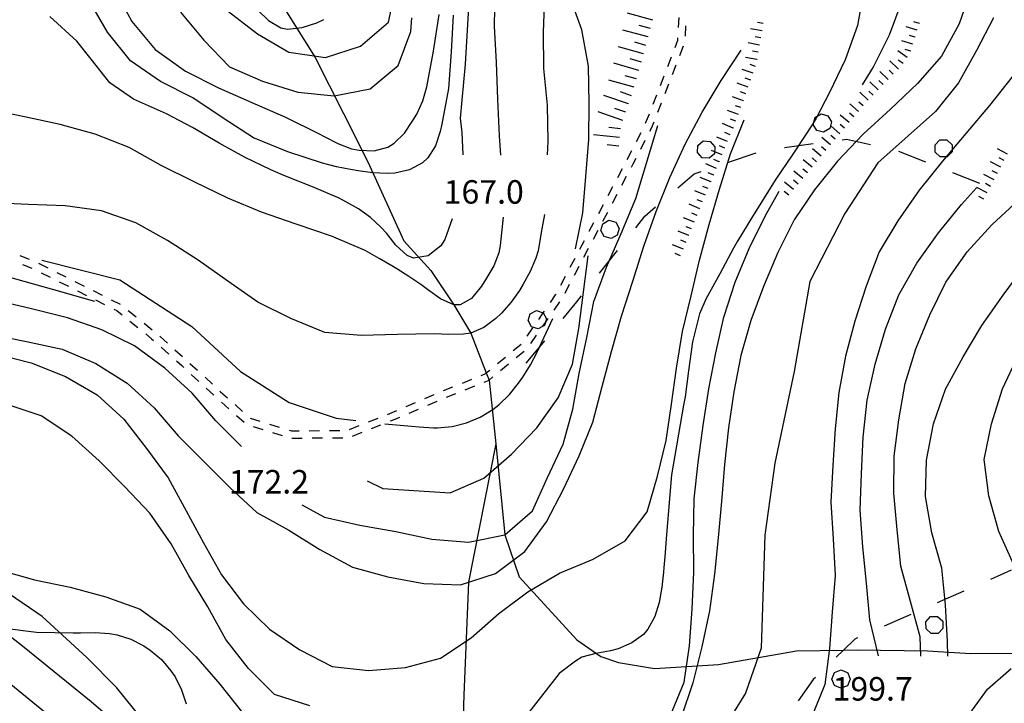
# Model space of a CAD drawing. Units: metres. Extents: x 482365 to 486304, y 4503083 to 4506174.
# Drawn here: x 482458 to 482593, y 4504301 to 4504395 of the extents above; entities that cross this region are included whole.
import ezdxf

# ---------------------------------------------------------------- set-up
doc = ezdxf.new("R2010")
doc.units = ezdxf.units.M
doc.header["$MEASUREMENT"] = 0
for name, color, linetype in [("'03 scarpata fino a 2 mt", 254, 'Continuous'), ('03 scarpata fino a 2 mt v', 254, 'Continuous'), ('curva direttrice a 10 mt', 254, 'Continuous'), ('curva intermedia a 2 mt', 254, 'Continuous'), ('IMPLUVIO', 254, 'Continuous'), ('limite di bosco', 254, 'Continuous'), ('limite di bosco v', 254, 'Continuous'), ('muro di sostegno', 254, 'Continuous'), ('punto quotato a terra', 254, 'Continuous'), ('scarpata fino a 2 mt', 254, 'Continuous'), ('scarpata fino a 2 mt v', 254, 'Continuous'), ('scarpata fino a 5 mt', 254, 'Continuous'), ('scarpata fino a 5 mt v', 254, 'Continuous'), ('SENTIERO', 254, 'Continuous'), ('strada secondaria meno di 6 mt 3 classe', 254, 'Continuous')]:
    doc.layers.add(name, color=color, linetype=linetype)
doc.styles.add('SIMPLEX', font='SIMPLEX')
doc.linetypes.add('CONT', pattern='A,6,[1,CONT,S=1,R=0,X=0,Y=0],6', length=12)

msp = doc.modelspace()

# ---------------------------------------------------------------- linework, layer by layer
at = {"layer": "'03 scarpata fino a 2 mt", "color": 254, "linetype": 'Continuous'}
for p, q in [((482581.62, 4504394.55), (482581.62, 4504394.54)), ((482581.02, 4504392.64), (482581.02, 4504392.63)), ((482580.42, 4504390.72), (482580.42, 4504390.71)), ((482578.72, 4504388.28), (482578.71, 4504388.28)), ((482579.36, 4504389.04), (482579.36, 4504389.03)), ((482571.31, 4504380.12), (482571.3, 4504380.12)), ((482571.95, 4504380.89), (482571.95, 4504380.89)), ((482570.67, 4504379.35), (482570.66, 4504379.35)), ((482567.46, 4504375.5), (482567.46, 4504375.49)), ((482592.37, 4504373.87), (482592.37, 4504373.86)), ((482591.44, 4504372.1), (482591.44, 4504372.09))]:
    msp.add_line(p, q, dxfattribs=at)
at = {"layer": '03 scarpata fino a 2 mt v', "color": 254, "linetype": 'Continuous'}
for p, q in [((482581.62, 4504394.54), (482580.85, 4504394.78)), ((482581.32, 4504393.59), (482579.79, 4504394.07)), ((482580.72, 4504391.68), (482579.19, 4504392.15)), ((482581.02, 4504392.63), (482580.25, 4504392.86)), ((482579.94, 4504389.85), (482578.63, 4504390.78)), ((482580.42, 4504390.71), (482579.66, 4504390.95)), ((482578.71, 4504388.28), (482577.56, 4504389.39)), ((482579.36, 4504389.03), (482578.7, 4504389.5)), ((482578.02, 4504387.55), (482577.44, 4504388.1)), ((482576.62, 4504386.11), (482576.05, 4504386.67)), ((482577.32, 4504386.83), (482576.17, 4504387.94)), ((482575.93, 4504385.39), (482574.78, 4504386.5)), ((482574.54, 4504383.95), (482573.39, 4504385.06)), ((482575.23, 4504384.67), (482574.66, 4504385.22)), ((482573.23, 4504382.43), (482572.01, 4504383.46)), ((482573.87, 4504383.2), (482573.26, 4504383.71)), ((482571.95, 4504380.89), (482570.72, 4504381.91)), ((482572.59, 4504381.66), (482571.98, 4504382.18)), ((482570.66, 4504379.35), (482569.44, 4504380.37)), ((482571.3, 4504380.12), (482570.69, 4504380.64)), ((482569.38, 4504377.81), (482568.16, 4504378.83)), ((482570.02, 4504378.58), (482569.41, 4504379.1)), ((482568.1, 4504376.27), (482566.87, 4504377.29)), ((482568.74, 4504377.04), (482568.12, 4504377.56)), ((482593.78, 4504376.52), (482592.37, 4504377.29)), ((482566.82, 4504374.73), (482565.59, 4504375.75)), ((482567.46, 4504375.49), (482566.84, 4504376.01)), ((482593.3, 4504375.64), (482592.6, 4504376.02)), ((482566.18, 4504373.96), (482565.56, 4504374.47)), ((482592.84, 4504374.75), (482591.42, 4504375.5)), ((482565.54, 4504373.19), (482564.31, 4504374.21)), ((482591.9, 4504372.98), (482590.48, 4504373.72)), ((482592.37, 4504373.86), (482591.66, 4504374.24)), ((482564.26, 4504371.65), (482563.03, 4504372.67)), ((482564.9, 4504372.42), (482564.28, 4504372.93)), ((482590.97, 4504371.21), (482589.55, 4504371.95)), ((482591.44, 4504372.09), (482590.73, 4504372.47)), ((482563.62, 4504370.88), (482563, 4504371.39)), ((482590.5, 4504370.32), (482589.79, 4504370.69))]:
    msp.add_line(p, q, dxfattribs=at)
at = {"layer": 'curva direttrice a 10 mt', "color": 254, "linetype": 'Continuous', "flags": 128}
for points in [[(482523.95, 4504376.41), (482523.76, 4504379.05), (482523.52, 4504384.12), (482523.35, 4504389.16), (482523.05, 4504394.16), (482523.15, 4504399.19), (482523.64, 4504404.26), (482524.4, 4504409.26), (482525.56, 4504414.2), (482526.9, 4504419.08), (482528.51, 4504423.84), (482530.16, 4504428.59), (482532, 4504433.33), (482534.17, 4504437.87), (482536.38, 4504442.37)], [(482486.39, 4504396.18), (482490.42, 4504393.09), (482494.74, 4504390.58), (482499.76, 4504389.87), (482504.59, 4504391.42), (482508.45, 4504394.73), (482509.52, 4504399.66)], [(482598.24, 4504311.47), (482597.13, 4504315.61), (482594.65, 4504319.97), (482592.58, 4504324.58), (482591.2, 4504329.48), (482590.56, 4504334.48), (482591.56, 4504339.4), (482593.09, 4504344.22), (482595.21, 4504348.8), (482597.82, 4504353.14), (482600.92, 4504357.1), (482604.46, 4504360.65), (482608.02, 4504364.27), (482611.47, 4504367.91), (482614.9, 4504371.66), (482617.35, 4504376.05), (482619.38, 4504380.7), (482621.76, 4504385.13), (482624.74, 4504389.18), (482627.87, 4504393.11), (482631.27, 4504396.94)], [(482591.85, 4504395.32), (482589.5, 4504390.83), (482587, 4504386.37), (482583.84, 4504382.42), (482575.91, 4504375.36), (482571.35, 4504368.38), (482566.52, 4504358.98), (482564.37, 4504346.62), (482561.68, 4504333.99), (482560.34, 4504324.06), (482559.8, 4504308.47), (482557.65, 4504302.3), (482553.35, 4504295.31), (482547.71, 4504288.06), (482543.02, 4504284.06), (482536.42, 4504277.85), (482528.1, 4504271.13), (482524.24, 4504267.95), (482519.25, 4504267.16), (482514.29, 4504268.26), (482509.96, 4504270.94), (482506.21, 4504274.3), (482504.1, 4504276.19)], [(482453.58, 4504351.73), (482458.56, 4504350.73), (482463.49, 4504349.67), (482468.14, 4504347.71), (482472.46, 4504345.01), (482476.15, 4504341.59), (482479.45, 4504337.72), (482482.99, 4504334.19), (482486.58, 4504330.62), (482490.32, 4504327.18), (482494.7, 4504324.74), (482499, 4504322.06), (482503.49, 4504319.65), (482508.35, 4504318.3), (482513.31, 4504317.38), (482518.4, 4504317.23), (482523.22, 4504318.76), (482527.24, 4504321.8), (482530.21, 4504325.88), (482532.56, 4504330.4), (482534.74, 4504334.98), (482536.63, 4504339.63), (482537.88, 4504344.52), (482539.2, 4504349.37), (482540.56, 4504354.22), (482542.15, 4504359.05), (482543.65, 4504363.84), (482545.34, 4504368.65), (482547.24, 4504373.31), (482549.33, 4504377.9), (482551.7, 4504382.33), (482554.29, 4504386.69), (482557.07, 4504390.88)], [(482524.27, 4504367.84), (482523.86, 4504363.94), (482523.68, 4504362.95), (482522.95, 4504361.14), (482521.88, 4504359.33), (482521.26, 4504358.37), (482519.9, 4504356.66), (482518.34, 4504355.76), (482517.47, 4504355.8), (482515.64, 4504356.62), (482513.82, 4504357.9), (482512.9, 4504358.58), (482511.26, 4504359.7), (482509.61, 4504360.73), (482508.9, 4504361.15), (482507.16, 4504362.15), (482505.24, 4504363.26), (482500.58, 4504365.22), (482495.74, 4504366.88), (482490.97, 4504368.54), (482486.31, 4504370.48), (482481.68, 4504372.71), (482477.15, 4504374.97), (482472.71, 4504377.45), (482468.01, 4504379.29), (482463.2, 4504380.64), (482458.28, 4504381.69), (482453.33, 4504382.68)]]:
    msp.add_lwpolyline(points, dxfattribs=at)
at = {"layer": 'curva intermedia a 2 mt', "color": 254, "linetype": 'Continuous', "flags": 128}
for points in [[(482533.8, 4504452.2), (482531.72, 4504447.58), (482529.47, 4504443.09), (482528.62, 4504441.01), (482526.48, 4504435.94), (482524.08, 4504429), (482521.94, 4504420.99), (482520.61, 4504414.59), (482519.54, 4504406.58), (482519.54, 4504397.5), (482519.01, 4504388.95), (482518.35, 4504381.47), (482518.57, 4504379.52), (482518.68, 4504376.44)], [(482530.38, 4504376.45), (482530.45, 4504378.27), (482530.35, 4504383.27), (482529.84, 4504388.31), (482529.82, 4504393.34), (482529.99, 4504398.37), (482530.24, 4504403.41), (482530.81, 4504408.47), (482531.63, 4504413.45), (482532.86, 4504418.31), (482534.45, 4504423.1), (482536.38, 4504427.72), (482538.5, 4504432.34)], [(482534.24, 4504363.51), (482535.26, 4504368.44), (482535.67, 4504373.47), (482536.07, 4504378.54), (482536.13, 4504383.58), (482536, 4504388.66), (482535.08, 4504393.66), (482533.38, 4504398.38), (482533.29, 4504403.42), (482534.73, 4504408.27), (482536.56, 4504413.04), (482538.34, 4504417.73), (482540.71, 4504422.17)], [(482573.79, 4504386.06), (482575.24, 4504388.46), (482577.48, 4504392.99), (482579.26, 4504397.67), (482580.81, 4504402.44), (482581.76, 4504405.14)], [(482470.68, 4504399.26), (482473.07, 4504394.79), (482476.32, 4504390.94), (482480.47, 4504387.98), (482485.03, 4504385.66), (482489.64, 4504383.67), (482494.26, 4504381.62), (482498.79, 4504379.36), (482499.7, 4504378.9), (482501.49, 4504378), (482503.38, 4504377.29), (482504.4, 4504377.08), (482506.46, 4504377.01), (482508.38, 4504377.52), (482509.22, 4504378.03), (482510.65, 4504379.44), (482511.82, 4504381.15), (482512.34, 4504382.06), (482513.2, 4504383.88), (482513.75, 4504385.79), (482514.68, 4504390.74), (482515.43, 4504395.76)], [(482573.96, 4504399.2), (482573.07, 4504394.27), (482571.39, 4504389.53), (482569.22, 4504385.02), (482567.37, 4504381.47), (482566.84, 4504380.59), (482564.64, 4504377.24), (482564.07, 4504376.41), (482561.84, 4504373.09), (482561.28, 4504372.23), (482559.17, 4504368.83), (482558.63, 4504367.95), (482556.55, 4504364.53), (482556.01, 4504363.59), (482554.11, 4504360.07), (482552.2, 4504356.54), (482551.32, 4504354.52), (482550.33, 4504350.68), (482549.8, 4504346.69), (482549.32, 4504343.13), (482549.12, 4504341.98), (482547.44, 4504332.38), (482546.74, 4504323.59), (482546.58, 4504321.62), (482546.42, 4504319.62), (482546.36, 4504318.95), (482546.13, 4504316.88), (482545.77, 4504314.8), (482545.16, 4504312.85), (482544.21, 4504311.13), (482543.58, 4504310.38), (482542.01, 4504309.21), (482540.12, 4504308.41), (482539.06, 4504308.13), (482537.02, 4504307.77), (482535.1, 4504307.23), (482534.22, 4504306.72), (482531.99, 4504305.01), (482524.49, 4504295.42)], [(482588.75, 4504399.25), (482587.08, 4504394.49), (482584.68, 4504390.03), (482581.34, 4504386.26), (482577.64, 4504382.73), (482573.87, 4504379.27), (482570.34, 4504375.55), (482567.17, 4504371.6), (482564.35, 4504367.47), (482562.13, 4504362.98), (482560.13, 4504358.3), (482558.38, 4504353.6), (482556.99, 4504348.79), (482556.06, 4504343.81), (482555.33, 4504338.85), (482554.78, 4504333.81), (482554.35, 4504328.69), (482553.88, 4504323.71), (482553.4, 4504318.67), (482552.7, 4504313.65), (482551.65, 4504308.67), (482550.38, 4504303.73), (482548.81, 4504298.94)], [(482517.38, 4504395.67), (482517.11, 4504390.62), (482516.74, 4504385.6), (482515.81, 4504380.67), (482515.59, 4504379.65), (482514.95, 4504377.7), (482513.89, 4504376.01), (482513.13, 4504375.33), (482511.34, 4504374.39), (482509.33, 4504373.92), (482508.27, 4504373.85), (482506.27, 4504373.96), (482504.29, 4504374.24), (482503.24, 4504374.4), (482501.27, 4504374.77), (482499.34, 4504375.29), (482494.57, 4504376.85), (482489.86, 4504378.76), (482485.67, 4504381.48), (482481.49, 4504384.27), (482477.02, 4504386.54), (482472.88, 4504389.38), (482469.75, 4504393.32), (482467.2, 4504397.72)], [(482585.53, 4504307.39), (482585.47, 4504309.39), (482585.2, 4504314.48), (482584.7, 4504319.49), (482583.32, 4504324.38), (482582.47, 4504329.37), (482582.61, 4504334.38), (482583.57, 4504339.38), (482585.21, 4504344.17), (482587.63, 4504348.61), (482590.24, 4504352.95), (482593.18, 4504357.09), (482596.13, 4504361.17), (482599.15, 4504365.18), (482602.16, 4504369.2), (482605.42, 4504373.02), (482609.03, 4504376.55), (482611.86, 4504380.68), (482614.39, 4504385), (482616.99, 4504389.31), (482619.81, 4504393.49), (482622.71, 4504397.72)], [(482490.46, 4504396.39), (482491.94, 4504394.94), (482493.61, 4504393.95), (482494.56, 4504393.77), (482496.57, 4504393.96), (482498.57, 4504394.62), (482499.55, 4504395.06)], [(482581.8, 4504307.39), (482581.74, 4504310.06), (482580.38, 4504314.93), (482579.06, 4504319.8), (482578.57, 4504324.8), (482578.11, 4504329.83), (482578.15, 4504334.92), (482578.78, 4504339.96), (482579.67, 4504344.93), (482581.15, 4504349.74), (482583.06, 4504354.41), (482585.28, 4504358.92), (482588.2, 4504363.07), (482591.59, 4504366.81), (482595.33, 4504370.25), (482599.08, 4504373.61), (482602.52, 4504377.31), (482605.55, 4504381.41), (482608.7, 4504385.31), (482612.1, 4504389.05), (482615.38, 4504392.91), (482618.6, 4504396.85)], [(482517.23, 4504367.62), (482516.2, 4504364.8), (482515.68, 4504363.9), (482513.91, 4504362.52), (482511.9, 4504362.23), (482511.02, 4504362.56), (482509.45, 4504363.99), (482508.21, 4504365.62), (482507.42, 4504366.5), (482505.96, 4504367.8), (482504.31, 4504368.99), (482502.58, 4504369.99), (482501.65, 4504370.46), (482497.98, 4504372.03), (482494.25, 4504373.48), (482492.22, 4504374.36), (482488.62, 4504376.11), (482485.12, 4504378.04), (482481.43, 4504380.21), (482477.87, 4504382.07), (482473.31, 4504384.13), (482470.07, 4504386.37), (482467.49, 4504389.6), (482465.49, 4504392.11), (482461.79, 4504395.51)], [(482479.79, 4504396.08), (482482.99, 4504392.22), (482486.53, 4504388.58), (482491.11, 4504386.57), (482495.95, 4504385.08), (482500.97, 4504384.56), (482505.92, 4504385.51), (482509.78, 4504388.76), (482511.52, 4504393.45), (482511.68, 4504395.3)], [(482594.4, 4504387.17), (482591.29, 4504383.24), (482588.02, 4504379.39), (482584.8, 4504375.56), (482581.57, 4504371.56), (482578.67, 4504367.34), (482576.08, 4504363.06), (482574.28, 4504358.37), (482572.74, 4504353.54), (482571.43, 4504348.69), (482570.5, 4504343.71), (482569.99, 4504338.7), (482569.67, 4504333.66), (482569.43, 4504328.6), (482569.72, 4504323.57), (482569.99, 4504318.5), (482569.58, 4504313.46), (482569.22, 4504308.45), (482568.57, 4504303.48), (482566.71, 4504298.84)], [(482454.31, 4504349.03), (482459.21, 4504347.78), (482463.95, 4504345.92), (482468.32, 4504343.4), (482472, 4504340.01), (482475.13, 4504336.01), (482478.1, 4504331.95), (482480.56, 4504327.4), (482482.95, 4504322.98), (482485.45, 4504318.58), (482488.46, 4504314.58), (482492.08, 4504311.1), (482496.25, 4504308.26), (482500.71, 4504305.95), (482505.7, 4504305.4), (482510.78, 4504305.83), (482515.64, 4504307.1), (482519.85, 4504309.91), (482523.65, 4504313.27), (482527.67, 4504316.27), (482532.04, 4504318.84), (482536.68, 4504320.73), (482541.06, 4504323.26), (482544.1, 4504327.29), (482545.53, 4504332.16), (482546.74, 4504337.09), (482547.45, 4504342.09), (482548.13, 4504347.06), (482548.97, 4504352.09), (482550.17, 4504357.02), (482551.32, 4504361.95), (482552.65, 4504366.85), (482554.06, 4504371.7), (482555.6, 4504376.56), (482557.48, 4504381.24)], [(482496.51, 4504328.24), (482499.63, 4504326.55), (482504.51, 4504325.45), (482509.49, 4504324.58), (482514.43, 4504323.51), (482519.47, 4504323.09), (482524.47, 4504324.08), (482528.32, 4504327.4), (482530.35, 4504331.98), (482532.53, 4504336.58), (482533.88, 4504341.4), (482534.75, 4504346.33), (482535.78, 4504351.3), (482536.77, 4504356.24), (482538.49, 4504360.95), (482540.51, 4504365.62), (482542.52, 4504370.42), (482545.56, 4504380.47)], [(482575.96, 4504307.43), (482574.81, 4504312.41), (482574.31, 4504317.44), (482573.82, 4504322.43), (482573.45, 4504327.5), (482573.63, 4504332.54), (482573.88, 4504337.56), (482574.4, 4504342.66), (482575.51, 4504347.59), (482576.96, 4504352.42), (482578.77, 4504357.15), (482581.28, 4504361.53), (482584.23, 4504365.72), (482587.4, 4504369.61), (482589.5, 4504371.88)], [(482547.29, 4504299.13), (482549.2, 4504303.81), (482549.92, 4504308.81), (482550.29, 4504313.88), (482550.54, 4504318.95), (482550.49, 4504324.05), (482550.58, 4504329.08), (482551.13, 4504334.08), (482551.83, 4504339.17), (482552.61, 4504344.23), (482553.56, 4504349.19), (482554.65, 4504354.09), (482556.21, 4504358.92), (482558.15, 4504363.56), (482560.39, 4504368.1), (482562.29, 4504371.42)], [(482529.95, 4504368.22), (482529.59, 4504366.23), (482529.42, 4504365.2), (482529.06, 4504363.23), (482528.76, 4504362.23), (482527.99, 4504360.38), (482527.02, 4504358.62), (482526.5, 4504357.76), (482525.35, 4504356.14), (482524.02, 4504354.62), (482523.25, 4504353.88), (482521.61, 4504352.66), (482519.78, 4504351.9), (482518.77, 4504351.73), (482516.76, 4504351.71), (482514.74, 4504351.77), (482509.71, 4504351.69), (482504.67, 4504351.55), (482499.67, 4504351.98), (482494.99, 4504353.9), (482490.46, 4504356.13), (482486.31, 4504359.04), (482482.24, 4504361.95), (482478, 4504364.64), (482473.63, 4504367.08), (482468.89, 4504368.75), (482463.88, 4504369.43), (482458.86, 4504369.59), (482453.85, 4504369.81)], [(482405.85, 4504365.31), (482409.9, 4504364.33), (482417.42, 4504364.87), (482424.41, 4504365.41), (482432.38, 4504365.98), (482441.6, 4504363.53), (482452.61, 4504360.58), (482462.28, 4504357.89), (482467.92, 4504356.28)], [(482505.5, 4504331.53), (482507.68, 4504330.5), (482516.95, 4504329.9), (482521.6, 4504331.9), (482525.39, 4504335.19), (482528.88, 4504338.85), (482531.82, 4504342.95), (482533.82, 4504347.59), (482534.7, 4504352.52), (482535.35, 4504357.52), (482535.96, 4504362.52)], [(482460.67, 4504361.92), (482471.42, 4504359.24), (482481.36, 4504352.79), (482488.07, 4504346.61), (482494.79, 4504342.32), (482501.24, 4504340.17), (482503.95, 4504339.84)], [(482488.22, 4504336.26), (482484.65, 4504339.82), (482481.38, 4504343.6), (482477.63, 4504347.07), (482473.46, 4504350.14), (482468.96, 4504352.34), (482464.22, 4504354), (482459.26, 4504355.24), (482454.36, 4504356.38)], [(482507.96, 4504339.37), (482511.63, 4504339.07), (482512.67, 4504338.97), (482514.67, 4504338.83), (482515.22, 4504338.83), (482517.24, 4504339.03), (482519.21, 4504339.54), (482521.1, 4504340.32), (482522.83, 4504341.37), (482523.67, 4504342.02), (482525.11, 4504343.42), (482526.38, 4504344.98), (482526.98, 4504345.8), (482528.04, 4504347.5), (482528.96, 4504349.27), (482531.11, 4504353.91)], [(482497.6, 4504300.55), (482492.76, 4504302.1), (482489.15, 4504305.67), (482486.06, 4504309.69), (482483.57, 4504314.18), (482480.95, 4504318.48), (482478.51, 4504322.87), (482475.58, 4504327.07), (482472.14, 4504330.7), (482468.6, 4504334.29), (482464.81, 4504337.67), (482460.6, 4504340.49), (482455.78, 4504342.08)], [(482454.75, 4504319.3), (482459.65, 4504317.9), (482464.58, 4504316.87), (482469.5, 4504315.54), (482474.24, 4504313.84), (482478.32, 4504310.9), (482481.9, 4504307.34), (482485.21, 4504303.51), (482488.4, 4504299.54)], [(482455.21, 4504311.28), (482459.96, 4504310.7), (482464.99, 4504310.59), (482466.03, 4504310.59), (482468.03, 4504310.63), (482470.03, 4504310.52), (482471.05, 4504310.33), (482472.96, 4504309.71), (482474.76, 4504308.79), (482475.63, 4504308.21), (482477.17, 4504306.91), (482478.47, 4504305.39), (482479.04, 4504304.54), (482479.94, 4504302.76), (482480.57, 4504300.82)]]:
    msp.add_lwpolyline(points, dxfattribs=at)
at = {"layer": 'IMPLUVIO', "linetype": 'Continuous', "flags": 128}
for points in [[(482494.18, 4504396.49), (482498.34, 4504389.86), (482502.26, 4504382.15), (482505.63, 4504375.47), (482510.59, 4504364.6), (482514.31, 4504360.5), (482517.47, 4504355.8), (482519.78, 4504351.9), (482521.93, 4504346.4), (482522.31, 4504345.42), (482523.25, 4504336.64), (482524.47, 4504324.08), (482526.45, 4504318.33), (482534.42, 4504309.65), (482537.7, 4504307.33), (482540.13, 4504306.51), (482545.11, 4504305.7), (482553.93, 4504306.24), (482564.7, 4504308.12), (482571.14, 4504308.21), (482573.03, 4504308.24), (482582.72, 4504308.11), (482588.67, 4504307.77), (482595.03, 4504307.79)], [(482523.25, 4504336.64), (482519.49, 4504317.57), (482518.82, 4504302.02), (482518.51, 4504291.79), (482519.35, 4504287.57), (482520.35, 4504280.09), (482521.47, 4504272.97), (482523.27, 4504266.13), (482523.28, 4504266.09), (482524.22, 4504264), (482525.96, 4504260.13), (482528.57, 4504253.7), (482530.18, 4504249.71)]]:
    msp.add_lwpolyline(points, dxfattribs=at)
at = {"layer": 'limite di bosco'}
for p, q in [((482570.96, 4504378.53), (482571.55, 4504378.6)), ((482571.55, 4504378.6), (482574.87, 4504377.85)), ((482563.03, 4504377.46), (482566.99, 4504377.99)), ((482555.32, 4504375.42), (482559.12, 4504376.7)), ((482578.76, 4504376.95), (482582.48, 4504375.48)), ((482548.31, 4504371.88), (482550.57, 4504373.84)), ((482550.57, 4504373.84), (482551.53, 4504374.16)), ((482586.2, 4504374), (482589.92, 4504372.54)), ((482543.79, 4504367.99), (482545.27, 4504369.27)), ((482542.52, 4504366.4), (482543.79, 4504367.99)), ((482537.55, 4504360.13), (482540.03, 4504363.27)), ((482534.42, 4504356.2), (482535.06, 4504357)), ((482532.53, 4504353.91), (482534.42, 4504356.2)), ((482527.45, 4504347.73), (482529.99, 4504350.81)), ((482594.25, 4504319.22), (482591.4, 4504317.96)), ((482587.74, 4504316.34), (482584.09, 4504314.72)), ((482580.42, 4504313.11), (482576.76, 4504311.5)), ((482573.1, 4504309.9), (482572.7, 4504309.72)), ((482566.97, 4504304.16), (482564.91, 4504301.24)), ((482567.28, 4504304.46), (482566.97, 4504304.16))]:
    msp.add_line(p, q, dxfattribs=at)
at = {"layer": 'limite di bosco', "flags": 128}
msp.add_lwpolyline([(482572.7, 4504309.72), (482571.14, 4504308.21), (482570.14, 4504307.24)], dxfattribs=at)
at = {"layer": 'limite di bosco v'}
for p, q in [((482566.99, 4504380.64), (482567.24, 4504381.59)), ((482567.23, 4504381.59), (482568.08, 4504382.07)), ((482568.08, 4504382.07), (482569.02, 4504381.82)), ((482569.02, 4504381.82), (482569.5, 4504380.99)), ((482567.48, 4504379.81), (482566.99, 4504380.64)), ((482569.26, 4504380.05), (482568.42, 4504379.56)), ((482569.5, 4504380.99), (482569.26, 4504380.05)), ((482568.42, 4504379.56), (482567.48, 4504379.81)), ((482583.77, 4504377.8), (482584.45, 4504378.5)), ((482584.45, 4504378.5), (482585.42, 4504378.51)), ((482585.42, 4504378.51), (482586.12, 4504377.83)), ((482551.02, 4504376.76), (482551.09, 4504377.74)), ((482551.09, 4504377.74), (482551.82, 4504378.37)), ((482551.82, 4504378.37), (482552.79, 4504378.3)), ((482552.79, 4504378.3), (482553.42, 4504377.56)), ((482553.42, 4504377.56), (482553.36, 4504376.6)), ((482583.8, 4504376.83), (482583.77, 4504377.8)), ((482586.12, 4504377.83), (482586.13, 4504376.86)), ((482551.66, 4504376.03), (482551.02, 4504376.76)), ((482552.63, 4504375.96), (482551.66, 4504376.03)), ((482553.36, 4504376.6), (482552.63, 4504375.96)), ((482584.49, 4504376.15), (482583.8, 4504376.83)), ((482585.46, 4504376.17), (482584.49, 4504376.15)), ((482586.13, 4504376.86), (482585.46, 4504376.17)), ((482537.99, 4504366.95), (482538.84, 4504367.42)), ((482538.84, 4504367.42), (482539.77, 4504367.16)), ((482539.77, 4504367.16), (482540.24, 4504366.31)), ((482540.24, 4504366.31), (482539.97, 4504365.38)), ((482539.12, 4504364.91), (482538.19, 4504365.17)), ((482539.97, 4504365.38), (482539.12, 4504364.91)), ((482527.71, 4504353.61), (482528, 4504354.53)), ((482528, 4504354.53), (482528.86, 4504354.98)), ((482528.86, 4504354.98), (482529.78, 4504354.7)), ((482528.17, 4504352.74), (482527.7, 4504353.61)), ((482529.09, 4504352.47), (482528.17, 4504352.74)), ((482582.5, 4504312.13), (482583.17, 4504312.83)), ((482582.53, 4504311.16), (482582.5, 4504312.13)), ((482583.17, 4504312.83), (482584.13, 4504312.86)), ((482584.13, 4504312.86), (482584.84, 4504312.19)), ((482584.84, 4504312.19), (482584.86, 4504311.22)), ((482583.22, 4504310.49), (482582.53, 4504311.16)), ((482584.86, 4504311.2), (482584.19, 4504310.5)), ((482584.19, 4504310.5), (482583.22, 4504310.49)), ((482569.94, 4504305.13), (482570.85, 4504305.49)), ((482570.85, 4504305.49), (482571.74, 4504305.11)), ((482569.56, 4504304.24), (482569.94, 4504305.13)), ((482569.92, 4504303.34), (482569.56, 4504304.24)), ((482572.1, 4504304.2), (482571.71, 4504303.31)), ((482571.74, 4504305.11), (482572.1, 4504304.2)), ((482570.8, 4504302.96), (482569.92, 4504303.34)), ((482571.71, 4504303.31), (482570.8, 4504302.96))]:
    msp.add_line(p, q, dxfattribs=at)
at = {"layer": 'limite di bosco v', "flags": 128}
for points in [[(482537.71, 4504366.02), (482537.71, 4504366.03), (482537.99, 4504366.95)], [(482538.19, 4504365.17), (482537.71, 4504366.03), (482537.71, 4504366.03)], [(482529.78, 4504354.7), (482529.79, 4504354.69), (482530.24, 4504353.85)], [(482529.95, 4504352.92), (482529.68, 4504352.78), (482529.09, 4504352.47)], [(482530.24, 4504353.85), (482530.09, 4504353.37), (482529.95, 4504352.92)]]:
    msp.add_lwpolyline(points, dxfattribs=at)
at = {"layer": 'muro di sostegno', "linetype": 'CONT', "flags": 128}
msp.add_lwpolyline([(482556.74, 4504265.15), (482554.15, 4504262.34), (482551.26, 4504258.6), (482548.45, 4504255.42), (482545.7, 4504253.03), (482542.86, 4504251.14), (482540.31, 4504250.22), (482537.5, 4504249.89), (482534.57, 4504250.56), (482531.04, 4504252.12), (482528.57, 4504253.7), (482524.33, 4504256.4), (482514.72, 4504263.11), (482505.15, 4504269.86), (482497.65, 4504275.04), (482490.8, 4504279.38), (482486.91, 4504282.09), (482483.57, 4504284.93), (482479.41, 4504291.04), (482474.46, 4504298.76), (482471.01, 4504303.02), (482466.9, 4504307.2), (482460.74, 4504312.83), (482450.8, 4504319.62), (482436.38, 4504328.65), (482428.33, 4504334.01), (482413.68, 4504342.71), (482395.14, 4504352.98), (482391.35, 4504354.98)], dxfattribs=at)
at = {"layer": 'scarpata fino a 2 mt', "color": 254, "linetype": 'Continuous'}
for p, q in [((482559.93, 4504393.54), (482559.93, 4504393.53)), ((482559.23, 4504389.6), (482559.23, 4504389.59)), ((482557.36, 4504383.89), (482557.36, 4504383.88)), ((482555.95, 4504380.14), (482555.95, 4504380.13)), ((482554.04, 4504375.51), (482554.04, 4504375.5)), ((482553.28, 4504373.65), (482553.27, 4504373.65)), ((482552.9, 4504372.73), (482552.9, 4504372.72)), ((482550.99, 4504368.09), (482550.99, 4504368.09)), ((482549.85, 4504365.31), (482549.84, 4504365.31))]:
    msp.add_line(p, q, dxfattribs=at)
at = {"layer": 'scarpata fino a 2 mt v', "color": 254, "linetype": 'Continuous'}
for p, q in [((482559.93, 4504393.53), (482558.35, 4504393.81)), ((482560.11, 4504394.53), (482559.32, 4504394.67)), ((482559.76, 4504392.55), (482558.97, 4504392.69)), ((482559.58, 4504391.56), (482558, 4504391.85)), ((482559.41, 4504390.58), (482558.62, 4504390.72)), ((482559.23, 4504389.59), (482557.65, 4504389.87)), ((482558.7, 4504387.67), (482557.2, 4504388.21)), ((482559.04, 4504388.61), (482558.29, 4504388.88)), ((482558.37, 4504386.72), (482557.62, 4504386.99)), ((482558.03, 4504385.78), (482556.52, 4504386.31)), ((482557.36, 4504383.88), (482555.85, 4504384.42)), ((482557.7, 4504384.83), (482556.95, 4504385.1)), ((482556.69, 4504382), (482555.18, 4504382.54)), ((482557.02, 4504382.95), (482556.27, 4504383.21)), ((482556.33, 4504381.06), (482555.59, 4504381.37)), ((482555.95, 4504380.13), (482554.47, 4504380.74)), ((482555.18, 4504378.28), (482553.7, 4504378.89)), ((482555.56, 4504379.21), (482554.82, 4504379.52)), ((482554.8, 4504377.36), (482554.06, 4504377.67)), ((482554.42, 4504376.43), (482552.95, 4504377.04)), ((482554.04, 4504375.5), (482553.3, 4504375.81)), ((482553.66, 4504374.58), (482552.18, 4504375.19)), ((482552.9, 4504372.72), (482551.42, 4504373.33)), ((482553.27, 4504373.65), (482552.53, 4504373.95)), ((482552.52, 4504371.8), (482551.77, 4504372.1)), ((482552.13, 4504370.87), (482550.66, 4504371.48)), ((482551.38, 4504369.02), (482549.9, 4504369.63)), ((482551.75, 4504369.95), (482551.01, 4504370.25)), ((482550.61, 4504367.17), (482549.13, 4504367.77)), ((482550.99, 4504368.09), (482550.25, 4504368.39)), ((482550.23, 4504366.24), (482549.49, 4504366.54)), ((482549.84, 4504365.31), (482548.37, 4504365.92)), ((482549.09, 4504363.45), (482547.61, 4504364.06)), ((482549.47, 4504364.38), (482548.73, 4504364.69)), ((482548.7, 4504362.53), (482547.96, 4504362.84))]:
    msp.add_line(p, q, dxfattribs=at)
at = {"layer": 'scarpata fino a 5 mt', "color": 254, "linetype": 'Continuous'}
for p, q in [((482544.25, 4504392.69), (482544.25, 4504392.68)), ((482543.62, 4504390.37), (482543.62, 4504390.36)), ((482542.97, 4504388.05), (482542.96, 4504388.05)), ((482541.55, 4504383.46), (482541.55, 4504383.45)), ((482540.77, 4504381.19), (482540.77, 4504381.18)), ((482540.43, 4504380.04), (482540.43, 4504380.03)), ((482540.31, 4504378.84), (482540.31, 4504378.84)), ((482540.19, 4504377.65), (482540.19, 4504377.64))]:
    msp.add_line(p, q, dxfattribs=at)
at = {"layer": 'scarpata fino a 5 mt v', "color": 254, "linetype": 'Continuous'}
for p, q in [((482544.88, 4504395), (482541.41, 4504395.96)), ((482544.25, 4504392.68), (482540.77, 4504393.63)), ((482544.57, 4504393.84), (482543.02, 4504394.27)), ((482543.62, 4504390.36), (482540.15, 4504391.3)), ((482543.94, 4504391.52), (482542.39, 4504391.95)), ((482543.3, 4504389.2), (482541.76, 4504389.65)), ((482542.96, 4504388.05), (482539.5, 4504389.05)), ((482542.3, 4504385.74), (482538.84, 4504386.74)), ((482542.63, 4504386.9), (482541.09, 4504387.34)), ((482541.55, 4504383.45), (482538.15, 4504384.63)), ((482541.95, 4504384.59), (482540.43, 4504385.12)), ((482541.16, 4504382.32), (482539.65, 4504382.84)), ((482540.77, 4504381.18), (482537.37, 4504382.35)), ((482540.43, 4504380.03), (482538.84, 4504380.2)), ((482540.31, 4504378.84), (482536.73, 4504379.2)), ((482540.19, 4504377.64), (482538.59, 4504377.8))]:
    msp.add_line(p, q, dxfattribs=at)
at = {"layer": 'SENTIERO', "linetype": 'Continuous'}
for p, q in [((482548.43, 4504393.96), (482548.51, 4504395.36)), ((482549.37, 4504392.8), (482549.45, 4504394.2)), ((482547.95, 4504391.24), (482548.34, 4504392.24)), ((482548.34, 4504392.24), (482548.35, 4504392.56)), ((482548.6, 4504390.13), (482549.1, 4504391.44)), ((482546.95, 4504388.63), (482547.45, 4504389.93)), ((482547.59, 4504387.52), (482548.1, 4504388.83)), ((482545.95, 4504386.01), (482546.45, 4504387.31)), ((482546.59, 4504384.91), (482547.09, 4504386.21)), ((482544.92, 4504383.4), (482545.44, 4504384.7)), ((482545.56, 4504382.3), (482546.08, 4504383.6)), ((482543.89, 4504380.8), (482544.41, 4504382.1)), ((482544.49, 4504379.72), (482544.7, 4504380.13)), ((482544.7, 4504380.13), (482545.05, 4504381)), ((482542.63, 4504378.3), (482543.27, 4504379.54)), ((482543.21, 4504377.23), (482543.85, 4504378.47)), ((482541.35, 4504375.8), (482541.99, 4504377.05)), ((482542.18, 4504375.22), (482542.57, 4504375.99)), ((482540.05, 4504373.33), (482540.7, 4504374.57)), ((482541.93, 4504374.74), (482542.18, 4504375.22)), ((482540.62, 4504372.27), (482541.27, 4504373.5)), ((482538.74, 4504370.85), (482539.39, 4504372.09)), ((482539.31, 4504369.79), (482539.96, 4504371.02)), ((482537.43, 4504368.38), (482538.09, 4504369.62)), ((482538, 4504367.31), (482538.66, 4504368.55)), ((482536.12, 4504365.91), (482536.77, 4504367.14)), ((482536.7, 4504364.84), (482537.35, 4504366.07)), ((482534.81, 4504363.43), (482535.47, 4504364.66)), ((482535.38, 4504362.36), (482536.04, 4504363.6)), ((482457.66, 4504362.59), (482458.96, 4504362.06)), ((482533.51, 4504360.95), (482534.17, 4504362.19)), ((482458.03, 4504361.35), (482459.32, 4504360.82)), ((482460.24, 4504361.51), (482461.49, 4504360.88)), ((482534.08, 4504359.88), (482534.74, 4504361.12)), ((482460.59, 4504360.21), (482461.84, 4504359.59)), ((482462.74, 4504360.25), (482463.99, 4504359.63)), ((482532.2, 4504358.48), (482532.85, 4504359.71)), ((482463.09, 4504358.96), (482464.34, 4504358.33)), ((482465.25, 4504359), (482466.5, 4504358.37)), ((482532.78, 4504357.41), (482533.42, 4504358.65)), ((482465.59, 4504357.71), (482466.84, 4504357.08)), ((482467.75, 4504357.75), (482469, 4504357.11)), ((482530.76, 4504356.09), (482531.49, 4504357.14)), ((482531.49, 4504357.14), (482531.55, 4504357.24)), ((482468.09, 4504356.45), (482469.34, 4504355.82)), ((482470.25, 4504356.49), (482471.5, 4504355.86)), ((482531.27, 4504355.05), (482532.06, 4504356.2)), ((482470.59, 4504355.19), (482471.03, 4504354.98)), ((482471.03, 4504354.98), (482471.74, 4504354.4)), ((482472.6, 4504355), (482473.7, 4504354.11)), ((482472.83, 4504353.52), (482473.92, 4504352.64)), ((482474.78, 4504353.24), (482475.88, 4504352.36)), ((482475.02, 4504351.77), (482475.81, 4504351.12)), ((482476.94, 4504351.46), (482477.99, 4504350.52)), ((482527.56, 4504351.48), (482528.36, 4504352.63)), ((482528.06, 4504350.46), (482528.86, 4504351.61)), ((482475.81, 4504351.12), (482476.09, 4504350.87)), ((482525.64, 4504349.48), (482526.72, 4504350.37)), ((482477.13, 4504349.94), (482478.17, 4504349)), ((482479.03, 4504349.59), (482480.07, 4504348.65)), ((482526.06, 4504348.53), (482527.14, 4504349.42)), ((482479.22, 4504348.07), (482479.96, 4504347.41)), ((482479.96, 4504347.41), (482480.26, 4504347.13)), ((482481.1, 4504347.71), (482482.13, 4504346.76)), ((482523.49, 4504347.7), (482524.56, 4504348.59)), ((482523.91, 4504346.74), (482524.99, 4504347.64)), ((482481.28, 4504346.18), (482482.31, 4504345.23)), ((482521.24, 4504346.06), (482521.79, 4504346.29)), ((482483.17, 4504345.81), (482484.19, 4504344.86)), ((482518.64, 4504345.01), (482519.94, 4504345.54)), ((482519.04, 4504344.09), (482520.34, 4504344.62)), ((482521.63, 4504345.15), (482522.31, 4504345.42)), ((482522.31, 4504345.42), (482522.83, 4504345.85)), ((482483.34, 4504344.29), (482484.37, 4504343.33)), ((482485.22, 4504343.91), (482485.32, 4504343.82)), ((482485.32, 4504343.82), (482486.26, 4504342.98)), ((482513.47, 4504342.87), (482514.76, 4504343.41)), ((482516.05, 4504343.96), (482517.34, 4504344.48)), ((482516.45, 4504343.05), (482517.74, 4504343.57)), ((482485.42, 4504342.39), (482486.46, 4504341.46)), ((482487.31, 4504342.04), (482488.35, 4504341.11)), ((482510.89, 4504341.77), (482512.18, 4504342.32)), ((482513.87, 4504341.95), (482515.16, 4504342.5)), ((482487.5, 4504340.54), (482488.55, 4504339.61)), ((482508.31, 4504340.69), (482508.98, 4504340.96)), ((482508.98, 4504340.96), (482509.6, 4504341.22)), ((482511.29, 4504340.86), (482512.58, 4504341.41)), ((482489.4, 4504340.18), (482490.74, 4504339.77)), ((482492.07, 4504339.36), (482493.41, 4504338.94)), ((482503.1, 4504338.62), (482504.41, 4504339.14)), ((482505.71, 4504339.65), (482507.01, 4504340.18)), ((482506.1, 4504338.74), (482507.41, 4504339.26)), ((482508.71, 4504339.78), (482509.36, 4504340.04)), ((482509.36, 4504340.04), (482510, 4504340.31)), ((482489.79, 4504339.02), (482491.13, 4504338.61)), ((482492.46, 4504338.19), (482493.8, 4504337.78)), ((482494.75, 4504338.53), (482495.1, 4504338.42)), ((482495.1, 4504338.42), (482496.13, 4504338.43)), ((482497.53, 4504338.44), (482498.93, 4504338.45)), ((482500.33, 4504338.46), (482501.73, 4504338.47)), ((482503.51, 4504337.7), (482504.81, 4504338.22)), ((482495.15, 4504337.42), (482496.55, 4504337.43)), ((482497.95, 4504337.44), (482499.34, 4504337.45)), ((482500.75, 4504337.47), (482502.15, 4504337.47))]:
    msp.add_line(p, q, dxfattribs=at)
at = {"layer": 'SENTIERO', "linetype": 'Continuous', "flags": 128}
for points in [[(482529.16, 4504353.78), (482529.79, 4504354.69), (482529.96, 4504354.93)], [(482529.67, 4504352.76), (482529.68, 4504352.78), (482530.09, 4504353.37), (482530.46, 4504353.91)], [(482521.79, 4504346.29), (482521.93, 4504346.4), (482522.41, 4504346.8)]]:
    msp.add_lwpolyline(points, dxfattribs=at)
at = {"layer": 'strada secondaria meno di 6 mt 3 classe', "flags": 128}
for points in [[(482391.35, 4504343.69), (482396.71, 4504340.79), (482408.32, 4504334.3), (482424.49, 4504323.55), (482445.58, 4504311.15), (482455.38, 4504304.34), (482466.27, 4504295.45), (482473.44, 4504287.86), (482483.19, 4504276.24), (482489.5, 4504267.93), (482490.35, 4504264.77), (482487.85, 4504264.93), (482487.85, 4504264.93)], [(482448.71, 4504316.08), (482458, 4504308.81), (482467.49, 4504301.16), (482471.08, 4504298.07), (482476.88, 4504291.86), (482480.89, 4504286.13), (482487.21, 4504279.09), (482496.17, 4504271.8), (482505.57, 4504262.95), (482514.51, 4504255.48), (482522.14, 4504251.94), (482531.67, 4504249.3), (482537.35, 4504248.95), (482541.36, 4504249.94), (482544.99, 4504251.94), (482550.39, 4504257.08), (482559.74, 4504268.32), (482570.1, 4504278.64), (482574.96, 4504282.21), (482581.21, 4504287.01), (482586, 4504293.11), (482588.35, 4504299.18), (482590.99, 4504302.86), (482594.27, 4504305.71)]]:
    msp.add_lwpolyline(points, dxfattribs=at)

# ---------------------------------------------------------------- texts
at = {"layer": 'punto quotato a terra', "color": 254, "style": 'SIMPLEX'}
for s, rotation, p in [('167.0              ', 0.0115, (482516.06, 4504369.71)), ('172.2              ', 0.0172, (482486.46, 4504329.79)), ('199.7              ', 0.0229, (482569.66, 4504301.27))]:
    msp.add_text(s, height=3.24, rotation=rotation, dxfattribs=at).set_placement(p)

doc.saveas('drawing.dxf')
